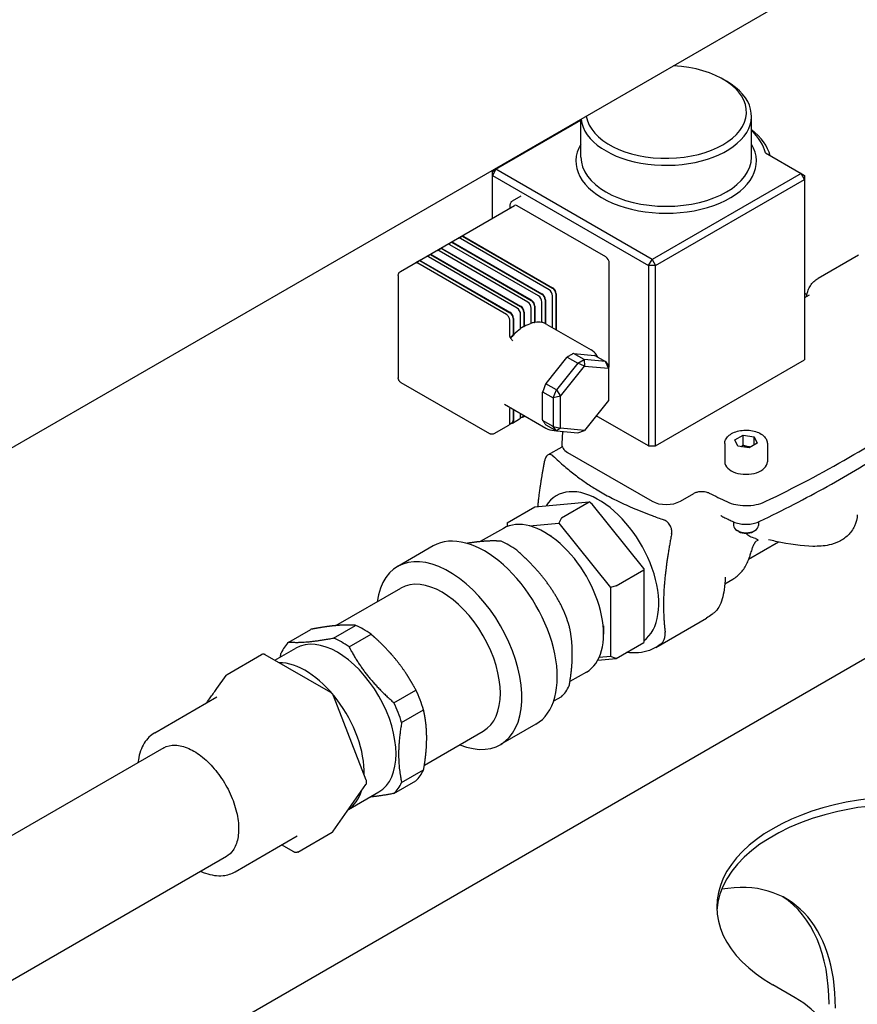
# Model space of a CAD drawing. Units: inches. Extents: x -4872 to -3672, y 1229 to 2129.
# Drawn here: x -4734 to -4695, y 1961 to 2008 of the extents above; entities that cross this region are included whole.
import ezdxf

# ---------------------------------------------------------------- set-up
doc = ezdxf.new("R2010")
doc.units = ezdxf.units.IN
doc.header["$MEASUREMENT"] = 0
doc.layers.add('MAKEUP-DETAIL', color=7, linetype='CONTINUOUS')

msp = doc.modelspace()

# ---------------------------------------------------------------- linework, layer by layer
at = {"layer": 'MAKEUP-DETAIL'}
for p, q in [((-4611.6726, 2058.6659), (-4771.4623, 1966.4113)), ((-4701.166, 2005.0241), (-4700.999, 2004.9277)), ((-4711.8561, 2000.7809), (-4707.8543, 2003.0914)), ((-4707.8543, 2001.3596), (-4707.8543, 2003.1354)), ((-4699.8228, 2001.3596), (-4699.8228, 2003.2883)), ((-4699.1616, 2001.5524), (-4697.4913, 2000.5881)), ((-4711.8561, 2000.7809), (-4712.0231, 2000.4916)), ((-4712.0231, 2000.6845), (-4711.8561, 2000.7809)), ((-4712.0231, 2000.4916), (-4712.0231, 2000.6845)), ((-4704.5066, 1996.5377), (-4711.8561, 2000.7809)), ((-4712.0231, 1998.474), (-4712.0231, 2000.4916)), ((-4712.0231, 2000.4916), (-4704.6737, 1996.2484)), ((-4697.4913, 2000.5881), (-4704.5066, 1996.5377)), ((-4704.3396, 1996.2484), (-4697.3242, 2000.2988)), ((-4697.4913, 2000.5881), (-4697.3242, 2000.4916)), ((-4697.3242, 2000.2988), (-4697.4913, 2000.5881)), ((-4697.3242, 2000.4916), (-4697.3242, 2000.2988)), ((-4697.3242, 2000.2988), (-4697.3242, 1991.8123)), ((-4711.0801, 1999.2912), (-4710.6725, 1999.5265)), ((-4716.3488, 1995.9766), (-4710.9787, 1999.077)), ((-4711.1849, 1998.958), (-4711.1849, 1999.0653)), ((-4706.6848, 1996.6544), (-4710.8606, 1999.0653)), ((-4713.6059, 1997.5451), (-4713.4389, 1997.6415)), ((-4709.3573, 1995.1114), (-4713.5331, 1997.5223)), ((-4713.4389, 1997.6415), (-4709.1903, 1995.1886)), ((-4713.3661, 1997.6188), (-4709.1903, 1995.2079)), ((-4714.6081, 1996.9665), (-4714.4411, 1997.0629)), ((-4714.4411, 1997.0629), (-4710.1925, 1994.61)), ((-4714.3683, 1997.0402), (-4710.1925, 1994.6292)), ((-4714.107, 1997.2558), (-4713.94, 1997.3522)), ((-4709.8584, 1994.8221), (-4714.0342, 1997.233)), ((-4713.94, 1997.3522), (-4709.6914, 1994.8993)), ((-4713.8672, 1997.3295), (-4709.6914, 1994.9186)), ((-4715.4433, 1996.4843), (-4715.6254, 1996.3792)), ((-4715.4433, 1996.4843), (-4711.1947, 1994.0313)), ((-4715.1092, 1996.6772), (-4714.9422, 1996.7736)), ((-4710.8606, 1994.2435), (-4715.0364, 1996.6544)), ((-4714.9422, 1996.7736), (-4710.6936, 1994.3206)), ((-4714.8694, 1996.7508), (-4710.6936, 1994.3399)), ((-4710.3595, 1994.5328), (-4714.5353, 1996.9437)), ((-4704.6737, 1996.2484), (-4704.5066, 1996.5377)), ((-4704.5066, 1996.5377), (-4704.3396, 1996.2484)), ((-4694.7864, 1996.743), (-4696.6898, 1995.644)), ((-4711.3661, 1993.9466), (-4715.5419, 1996.3575)), ((-4715.3705, 1996.4615), (-4711.1947, 1994.0506)), ((-4706.5177, 1991.5433), (-4706.5177, 1996.3651)), ((-4704.3396, 1996.2484), (-4704.6737, 1996.2484)), ((-4704.6737, 1996.2484), (-4704.6737, 1987.762)), ((-4704.3396, 1987.762), (-4704.3396, 1996.2484)), ((-4716.4565, 1995.7865), (-4716.4565, 1990.9647)), ((-4709.541, 1994.6389), (-4709.541, 1993.5218)), ((-4709.5243, 1994.6292), (-4709.5243, 1993.5122)), ((-4709.1903, 1993.3231), (-4709.1903, 1994.8221)), ((-4709.0399, 1994.9282), (-4709.0399, 1993.2363)), ((-4709.0232, 1994.9186), (-4709.0232, 1993.2267)), ((-4697.099, 1994.8623), (-4697.3242, 1994.7322)), ((-4710.1925, 1993.525), (-4710.1925, 1994.2435)), ((-4710.0421, 1994.3496), (-4710.0421, 1993.5752)), ((-4710.0254, 1994.3399), (-4710.0254, 1993.5656)), ((-4709.6914, 1993.5652), (-4709.6914, 1994.5328)), ((-4711.0443, 1993.771), (-4711.0443, 1992.9966)), ((-4711.0276, 1993.7613), (-4711.0276, 1992.987)), ((-4710.6936, 1993.2684), (-4710.6936, 1993.9542)), ((-4710.5432, 1994.0603), (-4710.5432, 1993.3852)), ((-4710.5265, 1994.0506), (-4710.5265, 1993.3756)), ((-4711.2035, 1992.9822), (-4711.2035, 1993.6649)), ((-4710.5432, 1993.3852), (-4710.5265, 1993.3756)), ((-4710.0421, 1993.5752), (-4710.0254, 1993.5656)), ((-4709.541, 1993.5218), (-4709.5243, 1993.5122)), ((-4709.4635, 1993.4809), (-4707.3756, 1992.2754)), ((-4711.0443, 1992.9966), (-4711.0276, 1992.987)), ((-4711.0276, 1992.987), (-4711.0276, 1992.9749)), ((-4711.0126, 1992.9783), (-4711.0276, 1992.987)), ((-4732.9065, 1955.5657), (-4669.8673, 1991.9614)), ((-4709.4966, 1990.7019), (-4708.5155, 1991.9224)), ((-4708.5001, 1991.9421), (-4707.9986, 1991.6526)), ((-4707.7093, 1991.8197), (-4708.2108, 1992.1092)), ((-4708.1947, 1992.1076), (-4707.2136, 1992.0199)), ((-4707.1982, 1992.0187), (-4706.6967, 1991.7292)), ((-4707.9986, 1991.6526), (-4709.0112, 1990.393)), ((-4708.8218, 1990.1016), (-4707.687, 1991.5134)), ((-4707.9986, 1991.6526), (-4707.7093, 1991.8197)), ((-4707.687, 1991.5134), (-4707.9986, 1991.6526)), ((-4707.7093, 1991.8197), (-4707.687, 1991.5134)), ((-4706.6967, 1991.7292), (-4707.7093, 1991.8197)), ((-4707.687, 1991.5134), (-4706.5521, 1991.4121)), ((-4706.6967, 1991.7292), (-4706.5521, 1991.5234)), ((-4706.5521, 1991.4121), (-4706.6967, 1991.7292)), ((-4706.5521, 1991.5234), (-4706.5521, 1991.4121)), ((-4706.5521, 1991.4121), (-4706.5521, 1989.8989)), ((-4704.3396, 1987.762), (-4697.3242, 1991.8123)), ((-4716.3311, 1990.7474), (-4712.1553, 1988.3365)), ((-4709.0112, 1990.393), (-4709.5127, 1990.6825)), ((-4709.6573, 1990.3096), (-4709.1559, 1990.0201)), ((-4709.657, 1988.9803), (-4709.657, 1990.2884)), ((-4709.1559, 1990.0201), (-4709.0112, 1990.393)), ((-4708.8218, 1990.1016), (-4709.1559, 1990.0201)), ((-4709.1559, 1990.0201), (-4709.1559, 1988.67)), ((-4709.0112, 1990.393), (-4708.8218, 1990.1016)), ((-4708.8218, 1988.5885), (-4708.8218, 1990.1016)), ((-4711.4475, 1989.7166), (-4709.5016, 1988.5931)), ((-4706.5521, 1989.8989), (-4707.687, 1988.4871)), ((-4711.1947, 1988.843), (-4711.1947, 1989.5179)), ((-4711.0443, 1989.4838), (-4711.0443, 1988.9491)), ((-4711.0276, 1989.4741), (-4711.0276, 1988.9395)), ((-4710.7028, 1989.0744), (-4710.5873, 1989.1411)), ((-4710.6936, 1989.1324), (-4710.6936, 1989.2813)), ((-4710.5754, 1989.1207), (-4710.4954, 1989.1669)), ((-4704.6737, 1987.762), (-4707.1299, 1989.1801)), ((-4711.9368, 1988.3347), (-4711.2436, 1988.7349)), ((-4711.2039, 1988.7851), (-4711.0884, 1988.8518)), ((-4711.0765, 1988.8313), (-4710.7425, 1989.0242)), ((-4709.1559, 1988.67), (-4709.6573, 1988.9595)), ((-4709.5127, 1988.7537), (-4709.0112, 1988.4642)), ((-4709.1559, 1988.67), (-4708.8218, 1988.5885)), ((-4709.0112, 1988.4642), (-4709.1559, 1988.67)), ((-4708.8218, 1988.5885), (-4709.0112, 1988.4642)), ((-4709.0112, 1988.4642), (-4707.9986, 1988.3738)), ((-4707.687, 1988.4871), (-4708.8218, 1988.5885)), ((-4708.7258, 1988.4387), (-4708.761, 1987.8582)), ((-4707.9986, 1988.3738), (-4707.687, 1988.4871)), ((-4700.6072, 1988.046), (-4700.2215, 1988.2687)), ((-4700.2215, 1988.2687), (-4699.6945, 1988.1872)), ((-4700.2215, 1987.7866), (-4700.2215, 1988.2687)), ((-4699.6945, 1988.1872), (-4699.5533, 1987.883)), ((-4699.6945, 1987.8015), (-4699.6945, 1988.1872)), ((-4709.4079, 1987.3349), (-4708.7391, 1987.721)), ((-4704.6737, 1987.762), (-4704.3396, 1987.762)), ((-4701.0842, 1987.8681), (-4701.0842, 1987.0001)), ((-4700.466, 1987.7418), (-4700.6072, 1988.046)), ((-4699.9391, 1987.6603), (-4700.466, 1987.7418)), ((-4699.5533, 1987.883), (-4699.9391, 1987.6603)), ((-4699.0763, 1987.8681), (-4699.0763, 1987.0001)), ((-4708.4849, 1987.4536), (-4704.5062, 1985.1566)), ((-4703.1708, 1985.1566), (-4702.536, 1985.5231)), ((-4710.0297, 1984.8894), (-4707.4629, 1985.1186)), ((-4708.7675, 1984.3654), (-4707.4629, 1985.1186)), ((-4707.3303, 1985.0184), (-4707.4629, 1985.1186)), ((-4704.8961, 1981.9902), (-4707.3303, 1985.0184)), ((-4711.3343, 1984.1362), (-4710.0297, 1984.8894)), ((-4711.3343, 1984.1362), (-4711.3343, 1983.9591)), ((-4710.2782, 1983.989), (-4708.9001, 1984.1121)), ((-4708.7675, 1984.3654), (-4708.9001, 1984.1121)), ((-4708.9001, 1984.1121), (-4706.4659, 1981.0839)), ((-4700.6708, 1984.1818), (-4700.6708, 1984.0088)), ((-4699.4897, 1984.1818), (-4699.4897, 1984.0088)), ((-4711.5071, 1983.8756), (-4712.5918, 1983.2493)), ((-4709.2183, 1983.4891), (-4709.5524, 1983.682)), ((-4700.4159, 1983.7204), (-4700.4979, 1983.7677)), ((-4699.7447, 1983.7204), (-4699.6627, 1983.7677)), ((-4714.8132, 1983.0442), (-4716.4835, 1982.0799)), ((-4698.5435, 1983.2317), (-4699.9593, 1982.4143)), ((-4699.9797, 1982.4026), (-4699.9797, 1982.4026)), ((-4706.2007, 1981.1723), (-4704.8961, 1981.9255)), ((-4704.8961, 1981.9902), (-4704.8961, 1981.9255)), ((-4704.8961, 1981.9255), (-4704.8961, 1978.5031)), ((-4701.0824, 1981.2613), (-4700.7076, 1981.4777)), ((-4719.3932, 1979.2952), (-4716.3393, 1981.0585)), ((-4706.2007, 1981.1723), (-4706.4659, 1981.0839)), ((-4706.4659, 1981.0839), (-4706.4659, 1977.8383)), ((-4704.3245, 1978.2706), (-4701.9393, 1979.6478)), ((-4721.6111, 1978.5219), (-4720.5771, 1979.1189)), ((-4719.5, 1978.7105), (-4718.4659, 1979.3075)), ((-4718.7716, 1978.2899), (-4717.7375, 1978.8869)), ((-4706.788, 1979.2796), (-4706.788, 1978.8939)), ((-4706.2007, 1977.7499), (-4704.8961, 1978.5031)), ((-4722.2675, 1977.6631), (-4721.2785, 1978.234)), ((-4724.5135, 1976.9925), (-4722.8933, 1977.928)), ((-4719.6301, 1976.1404), (-4722.7161, 1977.9221)), ((-4707.0583, 1977.6733), (-4706.2007, 1977.7499)), ((-4706.4659, 1977.8383), (-4706.9999, 1977.7906)), ((-4706.2007, 1977.7499), (-4706.4659, 1977.8383)), ((-4707.5977, 1977.1042), (-4708.372, 1976.6571)), ((-4724.994, 1976.3346), (-4724.5643, 1976.9458)), ((-4716.6604, 1975.6636), (-4715.6264, 1976.2606)), ((-4727.9158, 1974.252), (-4724.9927, 1975.9396)), ((-4717.9638, 1972.0141), (-4719.5067, 1975.9909)), ((-4708.7684, 1975.9484), (-4709.1404, 1975.7336)), ((-4716.2962, 1974.725), (-4715.2622, 1975.322)), ((-4715.2253, 1972.7277), (-4712.4534, 1974.328)), ((-4709.9707, 1974.6567), (-4711.641, 1973.6924)), ((-4727.5024, 1973.536), (-4771.4623, 1948.1557)), ((-4716.2962, 1971.9101), (-4715.2622, 1972.5071)), ((-4716.6604, 1971.3919), (-4715.6264, 1971.9889)), ((-4719.5202, 1969.6119), (-4717.9772, 1971.807)), ((-4718.7999, 1970.6366), (-4717.3691, 1971.4627)), ((-4724.1363, 1967.7057), (-4721.2132, 1969.3933)), ((-4721.1913, 1968.6297), (-4719.5711, 1969.5652)), ((-4721.3685, 1968.6356), (-4721.947, 1968.9696)), ((-4724.5496, 1968.4217), (-4757.4358, 1949.4349)), ((-4697.7611, 1961.7684), (-4698.8218, 1962.3808))]:
    msp.add_line(p, q, dxfattribs=at)
for centre, major_axis, ratio, start_param, end_param in [((-4703.8385, 2003.4812), (3.7795, 0), 0.5773503, 3.233446, 7.7621283), ((-4703.8385, 2003.2883), (-4.0157, 0), 0.5773503, 0.0639314, 3.9269908), ((-4703.8385, 2000.9738), (4.9606, 0), 0.5773503, 0.1579424, 0.6274558), ((-4703.8385, 2001.1667), (4.7244, 0), 0.5773503, 0.1418971, 0.554811), ((-4703.8385, 2001.1667), (-4.252, 0), 0.5773503, 5.9482891, 9.7596741), ((-4703.8385, 2001.3596), (4.0157, 0), 0.5773503, 3.1415927, 6.2831853), ((-4710.8606, 1998.8725), (-0.1181, 0.2046), 0.5773503, 5.4977871, 6.2831853), ((-4713.5331, 1997.3295), (-0.1181, 0.2046), 0.5773503, 5.4977871, 5.9488139), ((-4713.3661, 1997.4259), (-0.1181, 0.2046), 0.5773503, 5.4977871, 5.9488139), ((-4714.5353, 1996.7508), (-0.1181, 0.2046), 0.5773503, 5.4977871, 5.9488139), ((-4714.3683, 1996.8473), (-0.1181, 0.2046), 0.5773503, 5.4977871, 5.9488139), ((-4714.0342, 1997.0402), (-0.1181, 0.2046), 0.5773503, 5.4977871, 5.9488139), ((-4713.8672, 1997.1366), (-0.1181, 0.2046), 0.5773503, 5.4977871, 5.9488139), ((-4715.3705, 1996.2687), (-0.1181, 0.2046), 0.5773503, 5.4977871, 5.9488139), ((-4715.0364, 1996.4615), (-0.1181, 0.2046), 0.5773503, 5.4977871, 5.9488139), ((-4714.8694, 1996.558), (-0.1181, 0.2046), 0.5773503, 5.4977871, 5.9488139), ((-4706.6848, 1996.4615), (-0.1181, 0.2046), 0.5773503, 3.9269908, 5.4977871), ((-4709.3573, 1994.9186), (-0.1181, 0.2046), 0.5773503, 3.9269908, 5.4977871), ((-4709.1903, 1995.015), (0.1181, -0.2046), 0.5773503, 0.7853982, 2.3561945), ((-4709.1903, 1995.015), (0.1063, -0.1841), 0.5773503, 0.7853982, 2.3561945), ((-4710.1925, 1994.4364), (0.1181, -0.2046), 0.5773503, 0.7853982, 2.3561945), ((-4709.8584, 1994.6292), (-0.1181, 0.2046), 0.5773503, 3.9269908, 5.4977871), ((-4709.6914, 1994.7257), (0.1181, -0.2046), 0.5773503, 0.7853982, 2.3561945), ((-4709.6914, 1994.7257), (0.1063, -0.1841), 0.5773503, 0.7853982, 2.3561945), ((-4710.8606, 1994.0506), (-0.1181, 0.2046), 0.5773503, 3.9269908, 5.4977871), ((-4710.6936, 1994.1471), (0.1181, -0.2046), 0.5773503, 0.7853982, 2.3561945), ((-4710.6936, 1994.1471), (0.1063, -0.1841), 0.5773503, 0.7853982, 2.3561945), ((-4710.3595, 1994.3399), (-0.1181, 0.2046), 0.5773503, 3.9269908, 5.4977871), ((-4710.1925, 1994.4364), (0.1063, -0.1841), 0.5773503, 0.7853982, 2.3561945), ((-4711.1947, 1993.8578), (0.1181, -0.2046), 0.5773503, 0.7853982, 2.3561945), ((-4711.1947, 1993.8578), (0.1063, -0.1841), 0.5773503, 0.7853982, 2.3561945), ((-4710.5265, 1991.6397), (1.063, 1.8412), 0.5773503, 0.8967392, 1.1252351), ((-4710.5432, 1991.6494), (1.063, 1.8412), 0.5773503, 0.7853982, 0.8855656), ((-4710.5265, 1991.6397), (1.063, 1.8412), 0.5773503, 0.5613051, 0.7853982), ((-4710.5432, 1991.6494), (1.063, 1.8412), 0.5773503, 0.4455613, 0.5498939), ((-4710.5265, 1991.6397), (1.063, 1.8412), 0.5773503, 0.1963672, 0.4455613), ((-4710.5432, 1991.6494), (1.063, 1.8412), 0.5773503, 0.0556705, 0.1829435), ((-4710.5265, 1991.6397), (1.063, 1.8412), 0.5773503, 0, 0.0556705), ((-4710.5432, 1991.6494), (1.063, 1.8412), 0.5773503, 1.1252351, 1.2201282), ((-4710.5265, 1991.6397), (-1.063, -1.8412), 0.5773503, 4.2668277, 4.3677811), ((-4706.6848, 1991.6397), (0.1181, -0.2046), 0.5773503, 0.1323392, 0.7853982), ((-4710.8606, 1989.2288), (0.1181, -0.2046), 0.5773503, 0, 0.7853982), ((-4710.6936, 1989.3252), (0.1181, -0.2046), 0.5773503, 5.8321585, 6.8386403), ((-4710.6936, 1989.3252), (0.1063, -0.1841), 0.5773503, 0, 0.5293631), ((-4736.1385, 2010.8272), (57.8511, 0), 0.5773503, 5.4054906, 5.5900837), ((-4711.3617, 1988.9395), (0.1181, -0.2046), 0.5773503, 0, 0.7853982), ((-4711.1947, 1989.0359), (0.1181, -0.2046), 0.5773503, 5.8321585, 7.0685835), ((-4711.1947, 1989.0359), (0.1063, -0.1841), 0.5773503, 0, 0.7853982), ((-4707.8155, 1987.8391), (-0.946, 0), 0.5766475, 6.2483211, 7.0679745), ((-4700.0803, 1987.0001), (-1.0039, 0), 0.5773503, 0, 0.541902), ((-4700.0803, 1987.0001), (1.0039, 0), 0.5773503, 5.7412833, 6.2831853), ((-4700.0803, 1987.0001), (-1.0039, 0), 0.5773503, 0.541902, 2.5996907), ((-4707.0121, 1981.9565), (1.9961, -3.4573), 0.5773503, 0.0620603, 3.4330084), ((-4664.022, 2010.8272), (57.8511, 0), 0.5773503, 4.0005124, 4.0192874), ((-4703.8385, 1985.543), (0.9449, 0), 0.5780539, 3.9275998, 5.4971782), ((-4709.5524, 1980.4899), (1.9547, -3.3857), 0.5773503, 0, 3.1415927), ((-4700.0803, 1984.0088), (0.5906, 0), 0.5773503, 3.1415927, 6.2831853), ((-4712.3919, 1978.8505), (2.4213, -4.1937), 0.5773503, 0, 3.1415927), ((-4700.0803, 1983.9142), (0.4746, 0), 0.5773503, 3.9269908, 5.4977871), ((-4711.2437, 1979.5134), (-2.185, 3.7846), 0.5773503, 5.3796538, 5.6159205), ((-4700.1359, 1983.4481), (0.4533, -0.2775), 0.0363071, 0.0000058, 0.0003129), ((-4714.0623, 1977.8861), (2.4213, -4.1937), 0.5773503, 5.6437603, 10.0642029), ((-4700.4405, 1982.6505), (0.5067, -0.1606), 0.7221829, 0, 0.0003275), ((-4714.3963, 1977.6932), (-1.9429, 3.3652), 0.5773503, 3.1415927, 6.2831853), ((-4711.2437, 1979.5134), (-2.185, 3.7846), 0.5773503, 4.3324562, 4.568723), ((-4718.1017, 1975.5539), (2.185, -3.7846), 0.5773503, 2.2380611, 2.4743278), ((-4719.1358, 1974.9569), (-2.185, 3.7846), 0.5773503, 0.143666, 0.3799327), ((-4719.3238, 1974.8484), (-1.9547, 3.3857), 0.5773503, 3.1415927, 6.2831853), ((-4719.1358, 1974.9569), (2.185, -3.7846), 0.5773503, 2.2380611, 2.4743278), ((-4720.8271, 1973.9804), (-1.9547, 3.3857), 0.5773503, 3.8919314, 5.9642188), ((-4718.1017, 1975.5539), (2.185, -3.7846), 0.5773503, 1.1908636, 1.4271303), ((-4711.2437, 1979.5134), (2.185, -3.7846), 0.5773503, 0.143666, 0.3799327), ((-4719.1358, 1974.9569), (2.185, -3.7846), 0.5773503, 1.1908636, 1.4271303), ((-4718.1017, 1975.5539), (2.185, -3.7846), 0.5773503, 0.143666, 0.3799327), ((-4719.1358, 1974.9569), (2.185, -3.7846), 0.5773503, 0.143666, 0.3799327), ((-4720.8271, 1973.9804), (1.9547, -3.3857), 0.5773503, 0.0400692, 0.4835296), ((-4692.4578, 1966.055), (-9, 0), 0.5773503, 3.9269908, 7.0685835), ((-4692.4578, 1965.7072), (-9, 0), 0.5773503, 3.9269908, 6.2497093), ((-4703.8238, 1956.6955), (5.625, 9.7428), 0.5773503, 5.4977871, 6.7360015), ((-4704.1251, 1956.8694), (5.625, 9.7428), 0.5773503, 5.4977871, 6.2564063), ((-4702.0037, 1959.3189), (6, 0), 0.5773503, 5.4977871, 7.0685835)]:
    msp.add_ellipse(centre, major_axis=major_axis, ratio=ratio, start_param=start_param, end_param=end_param, dxfattribs=at)
for points, degree, knots in [([(-4711.1849, 1999.0653), (-4711.1849, 1999.0856), (-4711.1835, 1999.1052), (-4711.1779, 1999.1426), (-4711.1737, 1999.1604), (-4711.1625, 1999.1938), (-4711.1554, 1999.2095), (-4711.1385, 1999.238), (-4711.1286, 1999.251), (-4711.1062, 1999.2737), (-4711.0937, 1999.2834), (-4711.0801, 1999.2912)], 3, [4.71238898, 4.71238898, 4.71238898, 4.71238898, 4.86946861, 4.86946861, 5.02654824, 5.02654824, 5.18362787, 5.18362787, 5.3407075, 5.3407075, 5.49778713, 5.49778713, 5.49778713, 5.49778713]), ([(-4715.6254, 1996.3792), (-4715.6248, 1996.3795), (-4715.6239, 1996.3799), (-4715.6224, 1996.3804), (-4715.6213, 1996.3806), (-4715.6187, 1996.3809), (-4715.6169, 1996.381), (-4715.6151, 1996.3809)], 3, [0.1326196457, 0.1326196457, 0.1326196457, 0.1326196457, 0.1336960783, 0.1336960783, 0.1349117561, 0.1349117561, 0.1370021766, 0.1370021766, 0.1370021766, 0.1370021766]), ([(-4715.5419, 1996.3575), (-4715.5467, 1996.3603), (-4715.5516, 1996.3628), (-4715.5614, 1996.3675), (-4715.5663, 1996.3696), (-4715.5761, 1996.3733), (-4715.581, 1996.3749), (-4715.5908, 1996.3775), (-4715.5957, 1996.3786), (-4715.6055, 1996.3802), (-4715.6103, 1996.3807), (-4715.6151, 1996.3809)], 3, [0, 0, 0, 0, 0.08629841, 0.08629841, 0.17259682, 0.17259682, 0.25889522, 0.25889522, 0.34519363, 0.34519363, 0.43149204, 0.43149204, 0.43149204, 0.43149204]), ([(-4716.4565, 1995.7865), (-4716.4565, 1995.7971), (-4716.4558, 1995.8084), (-4716.4522, 1995.8324), (-4716.4494, 1995.8452), (-4716.4403, 1995.8721), (-4716.4342, 1995.8862), (-4716.4174, 1995.9145), (-4716.4068, 1995.9287), (-4716.3808, 1995.955), (-4716.3655, 1995.9669), (-4716.3488, 1995.9766)], 3, [4.71238898, 4.71238898, 4.71238898, 4.71238898, 4.86946861, 4.86946861, 5.02654824, 5.02654824, 5.18362787, 5.18362787, 5.3407075, 5.3407075, 5.49778713, 5.49778713, 5.49778713, 5.49778713]), ([(-4697.2311, 1994.786), (-4697.2274, 1994.8107), (-4697.2232, 1994.8353), (-4697.2031, 1994.9365), (-4697.1818, 1995.0122), (-4697.125, 1995.16), (-4697.0893, 1995.2322), (-4697.0019, 1995.3691), (-4696.95, 1995.4339), (-4696.8305, 1995.5503), (-4696.7629, 1995.6018), (-4696.6898, 1995.644)], 3, [0.15634515, 0.15634515, 0.15634515, 0.15634515, 0.2029185, 0.2029185, 0.34853841, 0.34853841, 0.49415833, 0.49415833, 0.63977824, 0.63977824, 0.78539815, 0.78539815, 0.78539815, 0.78539815]), ([(-4711.2035, 1993.6649), (-4711.2035, 1993.6852), (-4711.2062, 1993.7066), (-4711.2168, 1993.7502), (-4711.2245, 1993.7723), (-4711.2443, 1993.8152), (-4711.2564, 1993.836), (-4711.2836, 1993.8746), (-4711.2989, 1993.8924), (-4711.3313, 1993.9233), (-4711.3485, 1993.9364), (-4711.3661, 1993.9466)], 3, [4.712389, 4.712389, 4.712389, 4.712389, 5.0265482, 5.0265482, 5.3407075, 5.3407075, 5.6548668, 5.6548668, 5.969026, 5.969026, 6.2831853, 6.2831853, 6.2831853, 6.2831853]), ([(-4711.1148, 1992.7577), (-4711.1257, 1992.7702), (-4711.136, 1992.7841), (-4711.1547, 1992.8133), (-4711.163, 1992.8287), (-4711.1776, 1992.8601), (-4711.1837, 1992.8761), (-4711.1936, 1992.9078), (-4711.1973, 1992.9235), (-4711.2022, 1992.9539), (-4711.2035, 1992.9685), (-4711.2035, 1992.9822)], 3, [0.0484209, 0.0484209, 0.0484209, 0.0484209, 0.07175413, 0.07175413, 0.09508737, 0.09508737, 0.11842061, 0.11842061, 0.14175384, 0.14175384, 0.16508708, 0.16508708, 0.16508708, 0.16508708]), ([(-4711.1638, 1992.8311), (-4711.1622, 1992.8329), (-4711.1606, 1992.8348), (-4711.148, 1992.8489), (-4711.1369, 1992.861), (-4711.1147, 1992.8851), (-4711.1036, 1992.897), (-4711.0811, 1992.9206), (-4711.0699, 1992.9323), (-4711.0472, 1992.9554), (-4711.0358, 1992.9668), (-4711.0244, 1992.9781)], 3, [4.27048384, 4.27048384, 4.27048384, 4.27048384, 4.27410235, 4.27410235, 4.29837447, 4.29837447, 4.32264659, 4.32264659, 4.3469187, 4.3469187, 4.37119082, 4.37119082, 4.37119082, 4.37119082]), ([(-4711.0244, 1992.9781), (-4711.024, 1992.9785), (-4711.0235, 1992.9788), (-4711.0218, 1992.9799), (-4711.0199, 1992.9804), (-4711.0165, 1992.9801), (-4711.0144, 1992.9794), (-4711.0126, 1992.9783)], 3, [0.0471611968, 0.0471611968, 0.0471611968, 0.0471611968, 0.0483408951, 0.0483408951, 0.0517107684, 0.0517107684, 0.0549799952, 0.0549799952, 0.0549799952, 0.0549799952]), ([(-4711.1148, 1992.7577), (-4711.1014, 1992.7423), (-4711.09, 1992.7214), (-4711.0748, 1992.7018), (-4711.0747, 1992.7016), (-4711.0746, 1992.7015)], 3, [0.012107983, 0.012107983, 0.012107983, 0.012107983, 0.045279417, 0.045279417, 0.045499821, 0.045499821, 0.045499821, 0.045499821]), ([(-4707.0524, 1991.9346), (-4707.073, 1991.9726), (-4707.0956, 1992.0088), (-4707.1899, 1992.1389), (-4707.2763, 1992.2181), (-4707.3756, 1992.2754)], 3, [6.72695119, 6.72695119, 6.72695119, 6.72695119, 6.81638815, 6.81638815, 7.06858346, 7.06858346, 7.06858346, 7.06858346]), ([(-4716.3311, 1990.7474), (-4716.3495, 1990.758), (-4716.3642, 1990.7697), (-4716.3896, 1990.7938), (-4716.4002, 1990.8064), (-4716.4187, 1990.8326), (-4716.4266, 1990.8462), (-4716.44, 1990.8753), (-4716.4456, 1990.8907), (-4716.4538, 1990.9248), (-4716.4565, 1990.9434), (-4716.4565, 1990.9647)], 3, [3.1415927, 3.1415927, 3.1415927, 3.1415927, 3.4557519, 3.4557519, 3.7699112, 3.7699112, 4.0840704, 4.0840704, 4.3982297, 4.3982297, 4.712389, 4.712389, 4.712389, 4.712389]), ([(-4711.9368, 1988.3347), (-4711.9535, 1988.3251), (-4711.9715, 1988.3178), (-4712.0072, 1988.3084), (-4712.0248, 1988.3063), (-4712.0577, 1988.306), (-4712.073, 1988.3077), (-4712.1008, 1988.3133), (-4712.1133, 1988.3172), (-4712.1359, 1988.3261), (-4712.1461, 1988.3311), (-4712.1553, 1988.3365)], 3, [2.35619448, 2.35619448, 2.35619448, 2.35619448, 2.51327411, 2.51327411, 2.67035375, 2.67035375, 2.82743338, 2.82743338, 2.98451302, 2.98451302, 3.14159265, 3.14159265, 3.14159265, 3.14159265]), ([(-4709.5016, 1988.5931), (-4709.3879, 1988.5274), (-4709.2578, 1988.491), (-4709.0956, 1988.4831), (-4709.0703, 1988.4829), (-4709.0448, 1988.4836)], 3, [3.92699081, 3.92699081, 3.92699081, 3.92699081, 4.21587833, 4.21587833, 4.26862308, 4.26862308, 4.26862308, 4.26862308]), ([(-4701.0842, 1987.8681), (-4701.0842, 1987.9307), (-4701.0696, 1987.9932), (-4701.0135, 1988.1135), (-4700.9702, 1988.1707), (-4700.8557, 1988.2787), (-4700.7813, 1988.3277), (-4700.6108, 1988.4095), (-4700.5138, 1988.4416), (-4700.3097, 1988.4851), (-4700.2027, 1988.4966), (-4699.9886, 1988.4985), (-4699.8816, 1988.4891), (-4699.6768, 1988.4499), (-4699.5792, 1988.4201), (-4699.4021, 1988.3412), (-4699.3228, 1988.292), (-4699.194, 1988.1769), (-4699.1435, 1988.1111), (-4699.0889, 1987.9841), (-4699.0763, 1987.9262), (-4699.0763, 1987.8681)], 3, [5.4977871, 5.4977871, 5.4977871, 5.4977871, 5.7603957, 5.7603957, 6.0472304, 6.0472304, 6.3750606, 6.3750606, 6.7152583, 6.7152583, 7.0527991, 7.0527991, 7.3886042, 7.3886042, 7.7258499, 7.7258499, 8.0659989, 8.0659989, 8.3959711, 8.3959711, 8.6393798, 8.6393798, 8.6393798, 8.6393798]), ([(-4699.4354, 1984.2063), (-4698.8882, 1984.4687), (-4698.3494, 1984.737), (-4697.2889, 1985.285), (-4696.7673, 1985.5647), (-4695.7421, 1986.1351), (-4695.2384, 1986.4259), (-4694.2498, 1987.0181), (-4693.7648, 1987.3196), (-4692.8141, 1987.9329), (-4692.3485, 1988.2446), (-4691.8927, 1988.5614)], 3, [3.04935834, 3.04935834, 3.04935834, 3.04935834, 3.08625206, 3.08625206, 3.12314579, 3.12314579, 3.16003952, 3.16003952, 3.19693324, 3.19693324, 3.23382697, 3.23382697, 3.23382697, 3.23382697]), ([(-4709.1773, 1987.2883), (-4709.2093, 1987.3179), (-4709.2448, 1987.3399), (-4709.3231, 1987.3624), (-4709.3659, 1987.3574), (-4709.4394, 1987.3182), (-4709.4742, 1987.2818), (-4709.5266, 1987.1863), (-4709.5453, 1987.129), (-4709.5566, 1987.0692)], 3, [-0.54036693, -0.54036693, -0.54036693, -0.54036693, -0.46471686, -0.46471686, -0.37311507, -0.37311507, -0.28151328, -0.28151328, -0.1969223, -0.1969223, -0.1969223, -0.1969223]), ([(-4702.536, 1985.5231), (-4702.491, 1985.5491), (-4702.4383, 1985.5702), (-4702.3344, 1985.5975), (-4702.2663, 1985.611), (-4702.1221, 1985.614), (-4702.0516, 1985.61), (-4701.9173, 1985.5814), (-4701.8616, 1985.5625), (-4701.8136, 1985.5386)], 3, [-0.52566639, -0.52566639, -0.52566639, -0.52566639, -0.33302404, -0.33302404, -0.18188075, -0.18188075, -0.08063328, -0.08063328, 0, 0, 0, 0]), ([(-4700.9846, 1985.1334), (-4700.8584, 1985.0729), (-4700.7156, 1985.0256), (-4700.4462, 1984.9695), (-4700.2826, 1984.9446), (-4699.9403, 1984.9449), (-4699.7747, 1984.9567), (-4699.4455, 1985.0256), (-4699.3016, 1985.0731), (-4699.1759, 1985.1334)], 3, [-1.2579025, -1.2579025, -1.2579025, -1.2579025, -0.7906709, -0.7906709, -0.4447296, -0.4447296, -0.2074386, -0.2074386, 0, 0, 0, 0]), ([(-4701.2242, 1984.4484), (-4701.2419, 1984.4568), (-4701.2605, 1984.4594), (-4701.2662, 1984.4595), (-4701.2666, 1984.4595), (-4701.2666, 1984.4595)], 3, [0.00261516, 0.00261516, 0.00261516, 0.00261516, 0.09534837, 0.09534837, 0.11164071, 0.11164071, 0.11164071, 0.11164071]), ([(-4701.2227, 1984.4477), (-4701.1897, 1984.4315), (-4701.1567, 1984.4153), (-4701.0905, 1984.383), (-4701.0574, 1984.3668), (-4700.9911, 1984.3346), (-4700.958, 1984.3185), (-4700.8916, 1984.2864), (-4700.8583, 1984.2703), (-4700.7918, 1984.2383), (-4700.7585, 1984.2223), (-4700.7252, 1984.2063)], 3, [1.651795704, 1.651795704, 1.651795704, 1.651795704, 1.654042692, 1.654042692, 1.65628968, 1.65628968, 1.658536668, 1.658536668, 1.660783655, 1.660783655, 1.663030643, 1.663030643, 1.663030643, 1.663030643]), ([(-4694.8402, 1984.5153), (-4694.8495, 1984.3342), (-4694.8946, 1984.1479), (-4695.0472, 1983.8176), (-4695.1539, 1983.6696), (-4695.4023, 1983.4247), (-4695.546, 1983.3281), (-4695.8512, 1983.1756), (-4696.0131, 1983.1255), (-4696.4221, 1983.0381), (-4696.6689, 1983.0234), (-4697.4421, 1983.0344), (-4698.0288, 1983.1181), (-4698.7943, 1983.286), (-4698.9044, 1983.3114), (-4699.0163, 1983.3386)], 3, [0.0065396, 0.0065396, 0.0065396, 0.0065396, 0.2870766, 0.2870766, 0.5609972, 0.5609972, 0.8454216, 0.8454216, 1.1741019, 1.1741019, 1.6958055, 1.6958055, 2.7152391, 2.7152391, 2.8829347, 2.8829347, 2.8829347, 2.8829347]), ([(-4703.5852, 1983.6216), (-4703.574, 1983.6815), (-4703.5731, 1983.749), (-4703.5976, 1983.8889), (-4703.6251, 1983.9613), (-4703.6986, 1984.0854), (-4703.7487, 1984.1441), (-4703.8535, 1984.2273), (-4703.9059, 1984.256), (-4703.9575, 1984.2746)], 3, [-0.54930784, -0.54930784, -0.54930784, -0.54930784, -0.46471686, -0.46471686, -0.37311507, -0.37311507, -0.28151328, -0.28151328, -0.20586321, -0.20586321, -0.20586321, -0.20586321]), ([(-4700.7252, 1984.2063), (-4700.6439, 1984.1673), (-4700.5598, 1984.1378), (-4700.3883, 1984.0941), (-4700.3008, 1984.0799), (-4700.1246, 1984.0657), (-4700.0359, 1984.0657), (-4699.8597, 1984.0799), (-4699.7723, 1984.0941), (-4699.6007, 1984.1378), (-4699.5167, 1984.1673), (-4699.4354, 1984.2063)], 3, [1.6630306, 1.6630306, 1.6630306, 1.6630306, 1.9402962, 1.9402962, 2.2175617, 2.2175617, 2.4948273, 2.4948273, 2.7720928, 2.7720928, 3.0493583, 3.0493583, 3.0493583, 3.0493583]), ([(-4699.6374, 1983.3954), (-4699.7275, 1983.4198), (-4699.8141, 1983.4523), (-4699.9671, 1983.5348), (-4700.0338, 1983.5823), (-4700.0944, 1983.6403)], 3, [0.000047, 0.000047, 0.000047, 0.000047, 0.20080596, 0.20080596, 0.38195499, 0.38195499, 0.38195499, 0.38195499]), ([(-4699.6826, 1983.1706), (-4699.6962, 1983.1484), (-4699.7089, 1983.1252), (-4699.735, 1983.0733), (-4699.748, 1983.0443), (-4699.7792, 1982.9699), (-4699.7956, 1982.9249), (-4699.8376, 1982.8032), (-4699.8602, 1982.7286), (-4699.8998, 1982.5992), (-4699.9169, 1982.5434), (-4699.9339, 1982.49)], 3, [0, 0, 0, 0, 0.03312816, 0.03312816, 0.07494101, 0.07494101, 0.14265842, 0.14265842, 0.26454018, 0.26454018, 0.36415458, 0.36415458, 0.36415458, 0.36415458]), ([(-4699.5888, 1983.2829), (-4699.5888, 1983.2829), (-4699.5892, 1983.2827), (-4699.5916, 1983.281), (-4699.5955, 1983.2782), (-4699.6054, 1983.2696), (-4699.611, 1983.2643), (-4699.6232, 1983.2516), (-4699.6299, 1983.244), (-4699.6447, 1983.2261), (-4699.6529, 1983.2152), (-4699.6683, 1983.1933), (-4699.6756, 1983.1821), (-4699.6825, 1983.1708)], 3, [0.002319679, 0.002319679, 0.002319679, 0.002319679, 0.010161808, 0.010161808, 0.02826954, 0.02826954, 0.043313715, 0.043313715, 0.058496343, 0.058496343, 0.076485903, 0.076485903, 0.093429305, 0.093429305, 0.093429305, 0.093429305]), ([(-4699.6374, 1983.3954), (-4699.6163, 1983.3897), (-4699.598, 1983.3836), (-4699.5827, 1983.3773), (-4699.5759, 1983.3745), (-4699.5697, 1983.3717), (-4699.5641, 1983.3688), (-4699.5461, 1983.3596), (-4699.5345, 1983.3499), (-4699.5296, 1983.3392), (-4699.5266, 1983.3327), (-4699.5262, 1983.3263), (-4699.5275, 1983.3198), (-4699.5293, 1983.3108), (-4699.5343, 1983.3018), (-4699.5403, 1983.293)], 3, [-0.17067977, -0.17067977, -0.17067977, -0.17067977, -0.13600713, -0.13600713, -0.13600713, -0.12054325, -0.12054325, -0.12054325, -0.07084636, -0.07084636, -0.07084636, -0.04091402, -0.04091402, -0.04091402, 0.00081813, 0.00081813, 0.00081813, 0.00081813]), ([(-4700.7076, 1981.4777), (-4700.6327, 1981.521), (-4700.5614, 1981.5705), (-4700.4281, 1981.6807), (-4700.366, 1981.7413), (-4700.2521, 1981.8715), (-4700.2002, 1981.9411), (-4700.1068, 1982.0874), (-4700.0653, 1982.1641), (-4699.9922, 1982.3231), (-4699.9607, 1982.4054), (-4699.9339, 1982.4899)], 3, [2.3561945, 2.3561945, 2.3561945, 2.3561945, 2.45327391, 2.45327391, 2.55035333, 2.55035333, 2.64743274, 2.64743274, 2.74451215, 2.74451215, 2.84159156, 2.84159156, 2.84159156, 2.84159156]), ([(-4703.9429, 1981.0132), (-4703.9587, 1980.752), (-4703.9676, 1980.5004), (-4703.9676, 1980.0337), (-4703.9587, 1979.7912), (-4703.9429, 1979.5487)], 3, [-8.93093988, -8.93093988, -8.93093988, -8.93093988, -8.56798902, -8.56798902, -8.20503815, -8.20503815, -8.20503815, -8.20503815]), ([(-4701.1983, 1980.5505), (-4701.2319, 1980.4173), (-4701.2854, 1980.2875), (-4701.4197, 1980.0724), (-4701.4961, 1979.9814), (-4701.583, 1979.9039)], 3, [0, 0, 0, 0, 0.17487642, 0.17487642, 0.32294556, 0.32294556, 0.32294556, 0.32294556]), ([(-4718.4659, 1979.3075), (-4718.6138, 1979.32), (-4718.7622, 1979.3256), (-4718.9134, 1979.3253), (-4719.2288, 1979.3136), (-4719.5779, 1979.279), (-4719.7651, 1979.2558), (-4720.0329, 1979.2164), (-4720.3385, 1979.1632), (-4720.4153, 1979.1494), (-4720.4947, 1979.1347), (-4720.5771, 1979.1189)], 5, [0, 0, 0, 0, 0, 0, 35.3162356, 35.3162356, 35.3162356, 71.0543252, 71.0543252, 71.0543252, 82.5341171, 82.5341171, 82.5341171, 82.5341171, 82.5341171, 82.5341171]), ([(-4715.6264, 1976.2606), (-4715.7742, 1976.5407), (-4715.9226, 1976.7955), (-4716.0739, 1977.0329), (-4716.3892, 1977.4865), (-4716.7383, 1977.9083), (-4716.9255, 1978.1168), (-4717.1933, 1978.3924), (-4717.499, 1978.6759), (-4717.5757, 1978.7454), (-4717.6552, 1978.8157), (-4717.7375, 1978.8869)], 5, [0, 0, 0, 0, 0, 0, 35.3162356, 35.3162356, 35.3162356, 71.0543252, 71.0543252, 71.0543252, 82.5341171, 82.5341171, 82.5341171, 82.5341171, 82.5341171, 82.5341171]), ([(-4704.0703, 1978.446), (-4704.033, 1978.4768), (-4704.0007, 1978.5121), (-4703.9023, 1978.6593), (-4703.8702, 1978.8062), (-4703.8882, 1978.9744), (-4703.8887, 1978.9785), (-4703.8892, 1978.9827)], 3, [-1.18119819, -1.18119819, -1.18119819, -1.18119819, -1.08429394, -1.08429394, -0.81796766, -0.81796766, -0.81123328, -0.81123328, -0.81123328, -0.81123328]), ([(-4704.0703, 1978.446), (-4704.0897, 1978.4302), (-4704.1094, 1978.4148), (-4704.285, 1978.2827), (-4704.4536, 1978.1927), (-4704.7854, 1978.0722), (-4704.9589, 1978.033), (-4705.3224, 1978.001), (-4705.5118, 1978.007), (-4705.706, 1978.0356)], 3, [-8.309742, -8.309742, -8.309742, -8.309742, -8.2610749, -8.2610749, -7.8795112, -7.8795112, -7.5318996, -7.5318996, -7.1938604, -7.1938604, -7.1938604, -7.1938604]), ([(-4722.7161, 1977.9221), (-4722.7251, 1977.9273), (-4722.7347, 1977.932), (-4722.7551, 1977.9401), (-4722.766, 1977.9434), (-4722.7892, 1977.9481), (-4722.8015, 1977.9494), (-4722.8273, 1977.9492), (-4722.8407, 1977.9475), (-4722.8676, 1977.9405), (-4722.8809, 1977.9351), (-4722.8933, 1977.928)], 3, [6.28318531, 6.28318531, 6.28318531, 6.28318531, 6.44026494, 6.44026494, 6.59734457, 6.59734457, 6.75442421, 6.75442421, 6.91150384, 6.91150384, 7.06858347, 7.06858347, 7.06858347, 7.06858347]), ([(-4724.5643, 1976.9458), (-4724.5618, 1976.9495), (-4724.5591, 1976.953), (-4724.5533, 1976.96), (-4724.5502, 1976.9634), (-4724.5437, 1976.97), (-4724.5403, 1976.9731), (-4724.5331, 1976.9792), (-4724.5294, 1976.9821), (-4724.5216, 1976.9876), (-4724.5176, 1976.9901), (-4724.5135, 1976.9925)], 3, [5.23598776, 5.23598776, 5.23598776, 5.23598776, 5.28834763, 5.28834763, 5.34070751, 5.34070751, 5.39306739, 5.39306739, 5.44542727, 5.44542727, 5.49778714, 5.49778714, 5.49778714, 5.49778714]), ([(-4725.4727, 1975.6625), (-4725.4547, 1975.689), (-4725.4365, 1975.7157), (-4725.3736, 1975.807), (-4725.3275, 1975.8726), (-4725.2325, 1976.0051), (-4725.1837, 1976.072), (-4725.0868, 1976.2048), (-4725.0388, 1976.2708), (-4724.994, 1976.3346)], 3, [-0.55925248, -0.55925248, -0.55925248, -0.55925248, -0.49122437, -0.49122437, -0.32748292, -0.32748292, -0.16374146, -0.16374146, 0, 0, 0, 0]), ([(-4719.5067, 1975.9909), (-4719.5115, 1976.003), (-4719.5169, 1976.0149), (-4719.5293, 1976.0378), (-4719.5361, 1976.0489), (-4719.5511, 1976.0701), (-4719.5593, 1976.0803), (-4719.577, 1976.0996), (-4719.5865, 1976.1087), (-4719.6071, 1976.1257), (-4719.6181, 1976.1335), (-4719.6301, 1976.1404)], 3, [5.2359878, 5.2359878, 5.2359878, 5.2359878, 5.4454273, 5.4454273, 5.6548668, 5.6548668, 5.8643063, 5.8643063, 6.0737458, 6.0737458, 6.2831853, 6.2831853, 6.2831853, 6.2831853]), ([(-4715.2622, 1972.5071), (-4715.2094, 1972.805), (-4715.1708, 1973.0766), (-4715.1438, 1973.3299), (-4715.1101, 1973.8147), (-4715.117, 1974.2671), (-4715.1304, 1974.491), (-4715.162, 1974.7877), (-4715.2151, 1975.0938), (-4715.2294, 1975.1689), (-4715.245, 1975.2449), (-4715.2622, 1975.322)], 5, [0, 0, 0, 0, 0, 0, 35.3162356, 35.3162356, 35.3162356, 71.0543252, 71.0543252, 71.0543252, 82.5341171, 82.5341171, 82.5341171, 82.5341171, 82.5341171, 82.5341171]), ([(-4727.9158, 1974.252), (-4728.1176, 1974.1355), (-4728.288, 1973.9658), (-4728.5536, 1973.5358), (-4728.646, 1973.2725), (-4728.7016, 1972.9322), (-4728.7081, 1972.8848), (-4728.7135, 1972.8368)], 3, [0.78539816, 0.78539816, 0.78539816, 0.78539816, 1.08686861, 1.08686861, 1.40011049, 1.40011049, 1.44976162, 1.44976162, 1.44976162, 1.44976162]), ([(-4727.5024, 1973.536), (-4727.3447, 1973.6271), (-4727.1587, 1973.6711), (-4726.7548, 1973.6557), (-4726.5404, 1973.6026), (-4726.1041, 1973.4077), (-4725.8829, 1973.2692), (-4725.4519, 1972.919), (-4725.242, 1972.7075), (-4724.8554, 1972.2319), (-4724.6788, 1971.9678), (-4724.3777, 1971.4142), (-4724.2533, 1971.1248), (-4724.0696, 1970.5516), (-4724.0102, 1970.2678), (-4723.9613, 1969.7361), (-4723.9716, 1969.4883), (-4724.0576, 1969.0528), (-4724.1333, 1968.8657), (-4724.3222, 1968.5907), (-4724.4279, 1968.492), (-4724.5496, 1968.4217)], 3, [5.4977871, 5.4977871, 5.4977871, 5.4977871, 5.8461693, 5.8461693, 6.1703845, 6.1703845, 6.48397, 6.48397, 6.7977, 6.7977, 7.1125565, 7.1125565, 7.427757, 7.427757, 7.7423536, 7.7423536, 8.0557621, 8.0557621, 8.3704207, 8.3704207, 8.6393798, 8.6393798, 8.6393798, 8.6393798]), ([(-4717.9772, 1971.807), (-4717.9671, 1971.8214), (-4717.9598, 1971.8367), (-4717.9498, 1971.8666), (-4717.9469, 1971.8813), (-4717.9442, 1971.9098), (-4717.9443, 1971.9237), (-4717.9466, 1971.9507), (-4717.9489, 1971.9638), (-4717.9551, 1971.9894), (-4717.959, 1972.0019), (-4717.9638, 1972.0141)], 3, [4.1887902, 4.1887902, 4.1887902, 4.1887902, 4.3982297, 4.3982297, 4.6076692, 4.6076692, 4.8171087, 4.8171087, 5.0265482, 5.0265482, 5.2359878, 5.2359878, 5.2359878, 5.2359878]), ([(-4719.5711, 1969.5652), (-4719.567, 1969.5676), (-4719.5629, 1969.5701), (-4719.5552, 1969.5756), (-4719.5514, 1969.5785), (-4719.5443, 1969.5846), (-4719.5409, 1969.5878), (-4719.5344, 1969.5943), (-4719.5313, 1969.5977), (-4719.5255, 1969.6047), (-4719.5228, 1969.6082), (-4719.5202, 1969.6119)], 3, [3.92699082, 3.92699082, 3.92699082, 3.92699082, 3.97935069, 3.97935069, 4.03171057, 4.03171057, 4.08407045, 4.08407045, 4.13643033, 4.13643033, 4.1887902, 4.1887902, 4.1887902, 4.1887902]), ([(-4721.1913, 1968.6297), (-4721.2037, 1968.6226), (-4721.217, 1968.6172), (-4721.2438, 1968.6102), (-4721.2573, 1968.6085), (-4721.2831, 1968.6083), (-4721.2954, 1968.6096), (-4721.3186, 1968.6143), (-4721.3295, 1968.6176), (-4721.3499, 1968.6257), (-4721.3595, 1968.6304), (-4721.3685, 1968.6356)], 3, [2.35619449, 2.35619449, 2.35619449, 2.35619449, 2.51327412, 2.51327412, 2.67035376, 2.67035376, 2.82743339, 2.82743339, 2.98451302, 2.98451302, 3.14159265, 3.14159265, 3.14159265, 3.14159265]), ([(-4725.7607, 1967.7225), (-4725.6852, 1967.6895), (-4725.6098, 1967.6603), (-4725.2485, 1967.5387), (-4724.9678, 1967.5005), (-4724.5011, 1967.5463), (-4724.3077, 1967.6067), (-4724.1363, 1967.7057)], 3, [3.26262736, 3.26262736, 3.26262736, 3.26262736, 3.34727338, 3.34727338, 3.67085231, 3.67085231, 3.92699082, 3.92699082, 3.92699082, 3.92699082])]:
    msp.add_open_spline(points, degree=degree, knots=knots, dxfattribs=at)
for points, degree in [([(-4697.3242, 1994.9536), (-4697.2865, 1994.9337), (-4697.2488, 1994.9139), (-4697.2111, 1994.894)], 3), ([(-4708.5001, 1991.9421), (-4708.5052, 1991.9353), (-4708.5104, 1991.9287), (-4708.5155, 1991.9224)], 3), ([(-4708.3551, 1992.0255), (-4708.4015, 1991.9987), (-4708.4501, 1991.9703), (-4708.5001, 1991.9421)], 3), ([(-4708.2108, 1992.1092), (-4708.2597, 1992.0804), (-4708.3087, 1992.0522), (-4708.3551, 1992.0255)], 3), ([(-4708.1947, 1992.1076), (-4708.1998, 1992.108), (-4708.2052, 1992.1086), (-4708.2108, 1992.1092)], 3), ([(-4707.1982, 1992.0187), (-4707.2033, 1992.0191), (-4707.2085, 1992.0195), (-4707.2136, 1992.0199)], 3), ([(-4709.5847, 1990.4959), (-4709.6079, 1990.4361), (-4709.632, 1990.3729), (-4709.6573, 1990.3096)], 3), ([(-4709.5127, 1990.6825), (-4709.5369, 1990.6186), (-4709.5615, 1990.5556), (-4709.5847, 1990.4959)], 3), ([(-4709.4966, 1990.7019), (-4709.5017, 1990.6955), (-4709.5071, 1990.689), (-4709.5127, 1990.6825)], 3), ([(-4709.6573, 1990.3096), (-4709.6571, 1990.3023), (-4709.657, 1990.2952), (-4709.657, 1990.2884)], 3), ([(-4711.1947, 1989.5179), (-4711.1947, 1989.5345), (-4711.1923, 1989.552), (-4711.1883, 1989.5669)], 3), ([(-4709.657, 1988.9803), (-4709.657, 1988.9735), (-4709.6571, 1988.9666), (-4709.6573, 1988.9595)], 3), ([(-4709.6573, 1988.9595), (-4709.6322, 1988.9241), (-4709.6079, 1988.8894), (-4709.5847, 1988.8564)], 3), ([(-4709.5847, 1988.8564), (-4709.5615, 1988.8234), (-4709.5367, 1988.7885), (-4709.5127, 1988.7537)], 3), ([(-4711.6079, 1983.267), (-4711.8609, 1983.2884), (-4712.1441, 1983.2919), (-4712.4622, 1983.2729), (-4712.8235, 1983.23), (-4713.223, 1983.166)], 5), ([(-4699.5889, 1983.2828), (-4699.5889, 1983.2828), (-4699.5889, 1983.2828), (-4699.5889, 1983.2828)], 3), ([(-4699.0163, 1983.3386), (-4699.0163, 1983.3386), (-4699.0164, 1983.3386), (-4699.0165, 1983.3386)], 3), ([(-4708.7684, 1980.2201), (-4709.0816, 1980.8132), (-4709.441, 1981.3766), (-4709.8557, 1981.8925), (-4710.3429, 1982.3823), (-4710.8795, 1982.8464)], 5), ([(-4701.0575, 1981.5732), (-4701.0702, 1981.3783), (-4701.0885, 1981.1802), (-4701.113, 1980.9806)], 3), ([(-4701.0575, 1981.5732), (-4701.0575, 1981.5734), (-4701.0575, 1981.5737), (-4701.0575, 1981.5739)], 3), ([(-4701.1136, 1980.9758), (-4701.1318, 1980.831), (-4701.1632, 1980.6899), (-4701.1984, 1980.5503)], 3), ([(-4701.6898, 1979.8152), (-4701.7692, 1979.7537), (-4701.8527, 1979.6977), (-4701.9393, 1979.6478)], 3), ([(-4701.583, 1979.9039), (-4701.6175, 1979.8731), (-4701.6533, 1979.8435), (-4701.6898, 1979.8152)], 3), ([(-4708.4042, 1976.4665), (-4708.2924, 1977.0976), (-4708.2286, 1977.6989), (-4708.2286, 1978.2517), (-4708.2924, 1978.7794), (-4708.4042, 1979.2814)], 5)]:
    msp.add_open_spline(points, degree=degree, dxfattribs=at)
for points, weights in [([(-4700.2215, 1987.7866), (-4700.2644, 1987.7475), (-4700.3035, 1987.7167)], [1, 1.03071964597, 1.04923898988]), ([(-4699.8674, 1987.7017), (-4700.0334, 1987.7116), (-4700.2215, 1987.7866)], [1.06693607633, 1.1057323167, 1]), ([(-4709.1773, 1987.2883), (-4707.1803, 1985.4276), (-4703.9575, 1984.2746)], [1.29695298083, 1.69764161377, 1.29695298083]), ([(-4709.8793, 1984.9028), (-4709.7925, 1985.8208), (-4709.5566, 1987.0692)], [1.03000291039, 1.08787309515, 1.0835199382]), ([(-4703.5852, 1983.6216), (-4703.8752, 1982.0867), (-4703.9429, 1981.0132)], [1.0835199382, 1.08887706485, 1]), ([(-4703.9429, 1979.5487), (-4703.9238, 1979.2682), (-4703.8892, 1978.9827)], [1, 1.02353916483, 1.04046818139]), ([(-4721.6111, 1978.5219), (-4720.8331, 1978.4559), (-4719.5, 1978.7105)], [1.39524260458, 1.51835224616, 1.39524260458]), ([(-4722.0075, 1977.8132), (-4721.9924, 1977.9071), (-4721.9753, 1978.0038)], [1.40846848069, 1.40225496916, 1.39524260458]), ([(-4718.7716, 1978.2899), (-4717.9936, 1976.8165), (-4716.6604, 1975.6636)], [1.39524260458, 1.51835224616, 1.39524260458]), ([(-4716.2962, 1974.725), (-4716.5738, 1973.1572), (-4716.2962, 1971.9101)], [1.39524260458, 1.51835224616, 1.39524260458]), ([(-4716.6604, 1971.3919), (-4717.3075, 1971.2684), (-4717.7877, 1971.221)], [1.39524260458, 1.4523996879, 1.45648323235])]:
    msp.add_rational_spline(points, weights, degree=2, dxfattribs=at)

doc.saveas('drawing.dxf')
